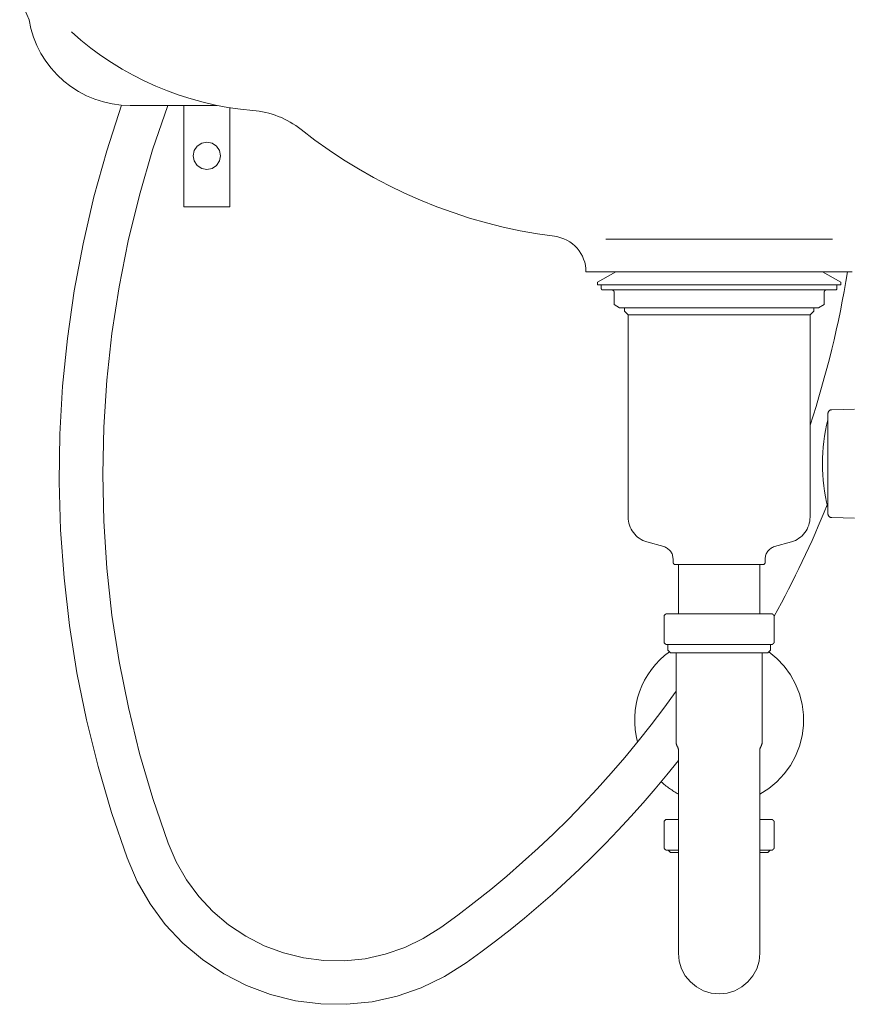
# Model space of a CAD drawing. Units: millimetres. Extents: x -810 to 784, y -452 to 1153.
# Drawn here: x -783 to -458, y -452 to -67 of the extents above; entities that cross this region are included whole.
import ezdxf

# ---------------------------------------------------------------- set-up
doc = ezdxf.new("R2010")
doc.units = ezdxf.units.MM
doc.header["$LTSCALE"] = 101.6
doc.layers.add('一般', color=7, linetype='Continuous', lineweight=5)

# ---------------------------------------------------------------- blocks, each defined once
blk = doc.blocks.new('*U1')
at = {"layer": '一般', "color": 7, "linetype": 'Continuous', "lineweight": 5}
for p, q in [((-888.76, -238.31), (-892.41, -229.86)), ((-888.03, -241.75), (-888.76, -238.31)), ((-887.01, -245.12), (-888.03, -241.75)), ((-885.69, -248.38), (-887.01, -245.12)), ((-868.49, -246.31), (-872.2, -243.09)), ((-884.09, -251.51), (-885.69, -248.38)), ((-864.65, -249.38), (-868.49, -246.31)), ((-860.69, -252.28), (-864.65, -249.38)), ((-882.23, -254.49), (-884.09, -251.51)), ((-856.62, -255.03), (-860.69, -252.28)), ((-880.11, -257.3), (-882.23, -254.49)), ((-877.75, -259.91), (-880.11, -257.3)), ((-852.44, -257.6), (-856.62, -255.03)), ((-875.17, -262.3), (-877.75, -259.91)), ((-848.15, -260), (-852.44, -257.6)), ((-843.77, -262.23), (-848.15, -260)), ((-872.39, -264.45), (-875.17, -262.3)), ((-869.43, -266.36), (-872.39, -264.45)), ((-839.3, -264.27), (-843.77, -262.23)), ((-834.75, -266.13), (-839.3, -264.27)), ((-866.32, -267.99), (-869.43, -266.36)), ((-863.07, -269.35), (-866.32, -267.99)), ((-830.13, -267.8), (-834.75, -266.13)), ((-825.45, -269.28), (-830.13, -267.8)), ((-859.72, -270.41), (-863.07, -269.35)), ((-856.29, -271.18), (-859.72, -270.41)), ((-858.39, -289.48), (-852.59, -271.66)), ((-852.8, -271.64), (-856.29, -271.18)), ((-849.29, -271.8), (-852.8, -271.64)), ((-849.29, -271.8), (-815.23, -271.8)), ((-840.51, -289.19), (-834.59, -271.8)), ((-828.29, -271.8), (-828.29, -311.43)), ((-820.71, -270.57), (-825.45, -269.28)), ((-815.92, -271.66), (-820.71, -270.57)), ((-811.09, -272.55), (-815.92, -271.66)), ((-806.23, -273.25), (-811.09, -272.55)), ((-810.29, -272.68), (-810.29, -311.43)), ((-801.34, -273.75), (-806.23, -273.25)), ((-801.39, -273.74), (-800.12, -273.87)), ((-800.12, -273.87), (-798.84, -274.05)), ((-798.84, -274.05), (-797.58, -274.27)), ((-797.58, -274.27), (-796.32, -274.54)), ((-796.32, -274.54), (-795.07, -274.86)), ((-795.07, -274.86), (-793.84, -275.22)), ((-793.84, -275.22), (-792.62, -275.62)), ((-792.62, -275.62), (-791.42, -276.07)), ((-791.42, -276.07), (-790.23, -276.57)), ((-790.23, -276.57), (-789.06, -277.11)), ((-789.06, -277.11), (-787.92, -277.69)), ((-787.92, -277.69), (-786.79, -278.31)), ((-786.79, -278.31), (-785.69, -278.97)), ((-785.69, -278.97), (-784.61, -279.67)), ((-784.61, -279.67), (-783.57, -280.42)), ((-783.57, -280.42), (-782.54, -281.2)), ((-777.15, -285.33), (-782.54, -281.2)), ((-824.23, -289.38), (-823.07, -287.64)), ((-823.07, -287.64), (-821.34, -286.48)), ((-821.34, -286.48), (-819.29, -286.08)), ((-819.29, -286.08), (-817.24, -286.48)), ((-817.24, -286.48), (-815.51, -287.64)), ((-815.51, -287.64), (-814.35, -289.38)), ((-771.61, -289.28), (-777.15, -285.33)), ((-863.41, -307.53), (-858.39, -289.48)), ((-845.65, -306.83), (-840.51, -289.19)), ((-824.64, -291.43), (-824.23, -289.38)), ((-824.23, -293.47), (-824.64, -291.43)), ((-814.35, -289.38), (-813.94, -291.43)), ((-813.94, -291.43), (-814.35, -293.47)), ((-765.94, -293.03), (-771.61, -289.28)), ((-823.07, -295.21), (-824.23, -293.47)), ((-821.34, -296.37), (-823.07, -295.21)), ((-815.51, -295.21), (-817.24, -296.37)), ((-814.35, -293.47), (-815.51, -295.21)), ((-760.15, -296.59), (-765.94, -293.03)), ((-819.29, -296.78), (-821.34, -296.37)), ((-817.24, -296.37), (-819.29, -296.78)), ((-754.25, -299.96), (-760.15, -296.59)), ((-748.23, -303.12), (-754.25, -299.96)), ((-742.1, -306.07), (-748.23, -303.12)), ((-867.66, -325.78), (-863.41, -307.53)), ((-850.03, -324.67), (-845.65, -306.83)), ((-735.89, -308.81), (-742.1, -306.07)), ((-729.58, -311.34), (-735.89, -308.81)), ((-723.18, -313.66), (-729.58, -311.34)), ((-828.29, -311.43), (-810.29, -311.43)), ((-716.72, -315.75), (-723.18, -313.66)), ((-710.18, -317.63), (-716.72, -315.75)), ((-703.59, -319.28), (-710.18, -317.63)), ((-696.94, -320.71), (-703.59, -319.28)), ((-690.25, -321.91), (-696.94, -320.71)), ((-683.52, -322.88), (-690.25, -321.91)), ((-683.52, -322.88), (-682.28, -323.1)), ((-871.12, -344.2), (-867.66, -325.78)), ((-853.61, -342.69), (-850.03, -324.67)), ((-682.28, -323.1), (-681.06, -323.43)), ((-681.06, -323.43), (-679.87, -323.86)), ((-679.87, -323.86), (-678.73, -324.41)), ((-678.73, -324.41), (-677.64, -325.05)), ((-677.64, -325.05), (-676.61, -325.79)), ((-676.61, -325.79), (-675.65, -326.62)), ((-675.65, -326.62), (-674.78, -327.53)), ((-663.52, -324.06), (-575.06, -324.06)), ((-674.78, -327.53), (-673.98, -328.51)), ((-673.98, -328.51), (-673.28, -329.57)), ((-673.28, -329.57), (-672.68, -330.68)), ((-672.68, -330.68), (-672.19, -331.84)), ((-672.19, -331.84), (-671.79, -333.05)), ((-671.79, -333.05), (-671.51, -334.28)), ((-671.51, -334.28), (-671.34, -335.53)), ((-671.34, -335.53), (-671.29, -336.8)), ((-671.29, -336.8), (-567.29, -336.8)), ((-666.79, -340.8), (-659.62, -336.8)), ((-578.96, -336.8), (-571.79, -340.8)), ((-569.2, -336.8), (-569.83, -340.6)), ((-666.79, -340.8), (-666.79, -341.8)), ((-666.79, -341.8), (-571.79, -341.8)), ((-665.29, -341.8), (-573.29, -341.8)), ((-665.29, -343.3), (-665.29, -341.8)), ((-573.29, -343.3), (-573.29, -341.8)), ((-571.79, -340.8), (-571.79, -341.8)), ((-569.83, -340.6), (-570.5, -344.4)), ((-873.78, -362.75), (-871.12, -344.2)), ((-856.41, -360.85), (-853.61, -342.69)), ((-665.29, -343.35), (-665.29, -343.3)), ((-665.28, -343.4), (-665.29, -343.35)), ((-665.27, -343.44), (-665.28, -343.4)), ((-665.25, -343.49), (-665.27, -343.44)), ((-665.23, -343.53), (-665.25, -343.49)), ((-665.21, -343.58), (-665.23, -343.53)), ((-665.18, -343.62), (-665.21, -343.58)), ((-665.14, -343.65), (-665.18, -343.62)), ((-665.11, -343.68), (-665.14, -343.65)), ((-665.07, -343.71), (-665.11, -343.68)), ((-665.03, -343.74), (-665.07, -343.71)), ((-664.98, -343.76), (-665.03, -343.74)), ((-664.94, -343.78), (-664.98, -343.76)), ((-664.89, -343.79), (-664.94, -343.78)), ((-664.84, -343.8), (-664.89, -343.79)), ((-664.79, -343.8), (-664.84, -343.8)), ((-664.79, -343.8), (-573.79, -343.8)), ((-661.29, -343.8), (-661.19, -343.8)), ((-661.19, -343.8), (-661.09, -343.82)), ((-661.09, -343.82), (-661, -343.84)), ((-661, -343.84), (-660.91, -343.87)), ((-660.91, -343.87), (-660.82, -343.92)), ((-660.82, -343.92), (-660.73, -343.97)), ((-660.73, -343.97), (-660.66, -344.03)), ((-660.66, -344.03), (-660.58, -344.09)), ((-660.58, -344.09), (-660.52, -344.16)), ((-660.52, -344.16), (-660.46, -344.24)), ((-660.46, -344.24), (-660.41, -344.33)), ((-660.41, -344.33), (-660.37, -344.42)), ((-660.37, -344.42), (-660.33, -344.51)), ((-660.33, -344.51), (-660.31, -344.6)), ((-660.31, -344.6), (-660.3, -344.7)), ((-660.3, -344.7), (-660.29, -344.8)), ((-660.29, -349.56), (-660.29, -344.8)), ((-578.29, -344.7), (-578.27, -344.6)), ((-578.29, -344.8), (-578.29, -344.7)), ((-578.29, -349.56), (-578.29, -344.8)), ((-578.27, -344.6), (-578.25, -344.51)), ((-578.25, -344.51), (-578.21, -344.42)), ((-578.21, -344.42), (-578.17, -344.33)), ((-578.17, -344.33), (-578.12, -344.24)), ((-578.12, -344.24), (-578.06, -344.16)), ((-578.06, -344.16), (-578, -344.09)), ((-578, -344.09), (-577.92, -344.03)), ((-577.92, -344.03), (-577.85, -343.97)), ((-577.85, -343.97), (-577.76, -343.92)), ((-577.76, -343.92), (-577.67, -343.87)), ((-577.67, -343.87), (-577.58, -343.84)), ((-577.58, -343.84), (-577.48, -343.82)), ((-577.48, -343.82), (-577.39, -343.8)), ((-577.39, -343.8), (-577.29, -343.8)), ((-573.74, -343.8), (-573.79, -343.8)), ((-573.69, -343.79), (-573.74, -343.8)), ((-573.65, -343.78), (-573.69, -343.79)), ((-573.6, -343.76), (-573.65, -343.78)), ((-573.55, -343.74), (-573.6, -343.76)), ((-573.51, -343.71), (-573.55, -343.74)), ((-573.47, -343.68), (-573.51, -343.71)), ((-573.44, -343.65), (-573.47, -343.68)), ((-573.4, -343.62), (-573.44, -343.65)), ((-573.37, -343.58), (-573.4, -343.62)), ((-573.35, -343.53), (-573.37, -343.58)), ((-573.33, -343.49), (-573.35, -343.53)), ((-573.31, -343.44), (-573.33, -343.49)), ((-573.3, -343.4), (-573.31, -343.44)), ((-573.29, -343.35), (-573.3, -343.4)), ((-573.29, -343.3), (-573.29, -343.35)), ((-570.5, -344.4), (-571.21, -348.19)), ((-660.29, -349.56), (-658.14, -350.8)), ((-578.29, -349.56), (-580.44, -350.8)), ((-571.21, -348.19), (-571.96, -351.97)), ((-658.14, -350.8), (-580.44, -350.8)), ((-656.29, -350.8), (-656.29, -352.11)), ((-656.29, -352.11), (-654.79, -353.61)), ((-654.79, -353.61), (-583.79, -353.61)), ((-654.79, -353.61), (-654.79, -432.57)), ((-583.79, -353.61), (-582.29, -352.11)), ((-583.79, -353.61), (-583.79, -432.57)), ((-582.29, -350.8), (-582.29, -352.11)), ((-571.96, -351.97), (-572.74, -355.75)), ((-572.74, -355.75), (-573.56, -359.52)), ((-858.4, -379.11), (-856.41, -360.85)), ((-573.56, -359.52), (-574.42, -363.27)), ((-875.65, -381.39), (-873.78, -362.75)), ((-574.42, -363.27), (-575.31, -367.03)), ((-575.31, -367.03), (-576.25, -370.77)), ((-576.25, -370.77), (-577.21, -374.5)), ((-577.21, -374.5), (-578.22, -378.22)), ((-859.6, -397.45), (-858.4, -379.11)), ((-578.22, -378.22), (-579.26, -381.93)), ((-876.72, -400.1), (-875.65, -381.39)), ((-579.26, -381.93), (-580.34, -385.64)), ((-580.34, -385.64), (-581.45, -389.33)), ((-581.45, -389.33), (-582.6, -393.01)), ((-576.8, -392.15), (-576.79, -392.01)), ((-576.79, -392.01), (-576.77, -391.86)), ((-576.79, -392.15), (-576.79, -431.24)), ((-576.77, -391.86), (-576.73, -391.72)), ((-576.73, -391.72), (-576.68, -391.59)), ((-576.68, -391.59), (-576.62, -391.45)), ((-576.62, -391.45), (-576.55, -391.33)), ((-576.55, -391.33), (-576.47, -391.21)), ((-576.47, -391.21), (-576.37, -391.1)), ((-576.37, -391.1), (-576.26, -391)), ((-576.26, -391), (-576.15, -390.91)), ((-576.15, -390.91), (-576.02, -390.84)), ((-576.02, -390.84), (-575.89, -390.77)), ((-575.89, -390.77), (-575.76, -390.72)), ((-575.76, -390.72), (-575.62, -390.68)), ((-575.62, -390.68), (-575.48, -390.66)), ((-575.48, -390.66), (-575.33, -390.65)), ((-575.33, -390.65), (-566.45, -390.41)), ((-582.6, -393.01), (-583.79, -396.68)), ((-577.36, -396.68), (-576.86, -394.57)), ((-576.86, -394.55), (-576.85, -394.54)), ((-576.86, -394.56), (-576.86, -394.55)), ((-576.86, -394.57), (-576.86, -394.56)), ((-576.85, -394.52), (-576.84, -394.51)), ((-576.85, -394.53), (-576.85, -394.52)), ((-576.85, -394.54), (-576.85, -394.53)), ((-576.84, -394.5), (-576.83, -394.49)), ((-576.84, -394.51), (-576.84, -394.5)), ((-576.83, -394.48), (-576.82, -394.47)), ((-576.83, -394.49), (-576.83, -394.48)), ((-576.82, -394.46), (-576.81, -394.45)), ((-576.82, -394.47), (-576.82, -394.46)), ((-576.81, -394.44), (-576.8, -394.43)), ((-576.81, -394.45), (-576.81, -394.44)), ((-576.8, -394.42), (-576.79, -394.41)), ((-576.8, -394.43), (-576.8, -394.42)), ((-860, -415.81), (-859.6, -397.45)), ((-578.16, -400.93), (-577.79, -398.79)), ((-577.79, -398.79), (-577.36, -396.68)), ((-876.98, -418.83), (-876.72, -400.1)), ((-578.69, -405.22), (-578.46, -403.07)), ((-578.46, -403.07), (-578.16, -400.93)), ((-578.96, -409.53), (-578.86, -407.37)), ((-578.86, -407.37), (-578.69, -405.22)), ((-578.99, -411.69), (-578.96, -409.53)), ((-578.96, -413.86), (-578.99, -411.69)), ((-578.86, -416.02), (-578.96, -413.86)), ((-876.45, -437.56), (-876.98, -418.83)), ((-859.59, -434.18), (-860, -415.81)), ((-578.69, -418.17), (-578.86, -416.02)), ((-578.46, -420.32), (-578.69, -418.17)), ((-578.16, -422.46), (-578.46, -420.32)), ((-577.79, -424.59), (-578.16, -422.46)), ((-577.36, -426.71), (-577.79, -424.59)), ((-576.86, -428.82), (-577.36, -426.71)), ((-578.25, -430.6), (-579.41, -433.37)), ((-577.11, -427.81), (-578.25, -430.6)), ((-576.86, -428.83), (-576.86, -428.82)), ((-576.86, -428.84), (-576.86, -428.83)), ((-576.85, -428.85), (-576.86, -428.84)), ((-576.85, -428.86), (-576.85, -428.85)), ((-576.85, -428.87), (-576.85, -428.86)), ((-576.84, -428.88), (-576.85, -428.87)), ((-576.84, -428.89), (-576.84, -428.88)), ((-576.83, -428.9), (-576.84, -428.89)), ((-576.83, -428.91), (-576.83, -428.9)), ((-576.82, -428.92), (-576.83, -428.91)), ((-576.82, -428.93), (-576.82, -428.92)), ((-576.81, -428.94), (-576.82, -428.93)), ((-576.81, -428.95), (-576.81, -428.94)), ((-576.8, -428.96), (-576.81, -428.95)), ((-576.8, -428.97), (-576.8, -428.96)), ((-576.79, -428.98), (-576.8, -428.97)), ((-858.37, -452.51), (-859.59, -434.18)), ((-654.76, -433.38), (-654.79, -432.57)), ((-654.66, -434.18), (-654.76, -433.38)), ((-654.5, -434.97), (-654.66, -434.18)), ((-583.92, -434.18), (-584.08, -434.97)), ((-583.82, -433.38), (-583.92, -434.18)), ((-583.79, -432.57), (-583.82, -433.38)), ((-579.41, -433.37), (-580.6, -436.14)), ((-576.78, -431.38), (-576.79, -431.24)), ((-576.76, -431.52), (-576.78, -431.38)), ((-576.73, -431.66), (-576.76, -431.52)), ((-576.68, -431.8), (-576.73, -431.66)), ((-576.62, -431.93), (-576.68, -431.8)), ((-576.55, -432.06), (-576.62, -431.93)), ((-576.46, -432.17), (-576.55, -432.06)), ((-576.37, -432.28), (-576.46, -432.17)), ((-576.26, -432.38), (-576.37, -432.28)), ((-576.14, -432.47), (-576.26, -432.38)), ((-576.02, -432.55), (-576.14, -432.47)), ((-575.89, -432.61), (-576.02, -432.55)), ((-575.76, -432.66), (-575.89, -432.61)), ((-575.62, -432.7), (-575.76, -432.66)), ((-575.47, -432.73), (-575.62, -432.7)), ((-575.33, -432.74), (-575.47, -432.73)), ((-566.45, -432.98), (-575.33, -432.74)), ((-875.1, -456.25), (-876.45, -437.56)), ((-654.27, -435.74), (-654.5, -434.97)), ((-653.99, -436.5), (-654.27, -435.74)), ((-653.64, -437.23), (-653.99, -436.5)), ((-653.23, -437.93), (-653.64, -437.23)), ((-652.77, -438.59), (-653.23, -437.93)), ((-585.35, -437.93), (-585.81, -438.59)), ((-584.94, -437.23), (-585.35, -437.93)), ((-584.59, -436.5), (-584.94, -437.23)), ((-584.31, -435.74), (-584.59, -436.5)), ((-584.08, -434.97), (-584.31, -435.74)), ((-580.6, -436.14), (-581.8, -438.9)), ((-652.26, -439.22), (-652.77, -438.59)), ((-651.7, -439.8), (-652.26, -439.22)), ((-651.1, -440.33), (-651.7, -439.8)), ((-650.45, -440.81), (-651.1, -440.33)), ((-649.76, -441.24), (-650.45, -440.81)), ((-649.05, -441.62), (-649.76, -441.24)), ((-648.3, -441.93), (-649.05, -441.62)), ((-647.54, -442.18), (-648.3, -441.93)), ((-590.28, -441.93), (-591.04, -442.19)), ((-589.53, -441.62), (-590.28, -441.93)), ((-588.82, -441.25), (-589.53, -441.62)), ((-588.13, -440.82), (-588.82, -441.25)), ((-587.48, -440.33), (-588.13, -440.82)), ((-586.88, -439.8), (-587.48, -440.33)), ((-586.32, -439.22), (-586.88, -439.8)), ((-585.81, -438.59), (-586.32, -439.22)), ((-583.02, -441.65), (-584.26, -444.39)), ((-581.8, -438.9), (-583.02, -441.65)), ((-647.54, -442.18), (-640.92, -444.08)), ((-640.92, -444.08), (-640.53, -444.2)), ((-640.53, -444.2), (-640.16, -444.36)), ((-640.16, -444.36), (-639.8, -444.55)), ((-639.8, -444.55), (-639.46, -444.76)), ((-639.46, -444.76), (-639.14, -445)), ((-639.14, -445), (-638.83, -445.27)), ((-638.83, -445.27), (-638.55, -445.56)), ((-638.55, -445.56), (-638.3, -445.87)), ((-638.3, -445.87), (-638.07, -446.2)), ((-600.51, -446.2), (-600.28, -445.87)), ((-600.28, -445.87), (-600.03, -445.56)), ((-600.03, -445.56), (-599.75, -445.27)), ((-599.75, -445.27), (-599.44, -445)), ((-599.44, -445), (-599.12, -444.76)), ((-599.12, -444.76), (-598.78, -444.55)), ((-598.78, -444.55), (-598.42, -444.36)), ((-598.42, -444.36), (-598.05, -444.2)), ((-598.05, -444.2), (-597.66, -444.08)), ((-591.04, -442.19), (-597.66, -444.08)), ((-584.26, -444.39), (-585.53, -447.13)), ((-638.07, -446.2), (-637.87, -446.55)), ((-637.87, -446.55), (-637.69, -446.92)), ((-637.69, -446.92), (-637.55, -447.3)), ((-637.55, -447.3), (-637.44, -447.68)), ((-637.44, -447.68), (-637.36, -448.08)), ((-637.36, -448.08), (-637.31, -448.48)), ((-637.31, -448.48), (-637.29, -448.88)), ((-637.29, -448.88), (-637.29, -450.11)), ((-601.29, -448.88), (-601.27, -448.48)), ((-601.29, -448.88), (-601.29, -450.11)), ((-601.27, -448.48), (-601.22, -448.08)), ((-601.22, -448.08), (-601.14, -447.68)), ((-601.14, -447.68), (-601.03, -447.3)), ((-601.03, -447.3), (-600.89, -446.92)), ((-600.89, -446.92), (-600.71, -446.55)), ((-600.71, -446.55), (-600.51, -446.2)), ((-585.53, -447.13), (-586.81, -449.85)), ((-856.36, -470.78), (-858.37, -452.51)), ((-637.29, -450.21), (-637.29, -450.11)), ((-637.27, -450.31), (-637.29, -450.21)), ((-637.25, -450.4), (-637.27, -450.31)), ((-637.21, -450.49), (-637.25, -450.4)), ((-637.17, -450.58), (-637.21, -450.49)), ((-637.12, -450.67), (-637.17, -450.58)), ((-637.06, -450.75), (-637.12, -450.67)), ((-637, -450.82), (-637.06, -450.75)), ((-636.93, -450.88), (-637, -450.82)), ((-636.85, -450.94), (-636.93, -450.88)), ((-636.76, -450.99), (-636.85, -450.94)), ((-636.67, -451.04), (-636.76, -450.99)), ((-636.58, -451.07), (-636.67, -451.04)), ((-636.49, -451.09), (-636.58, -451.07)), ((-636.39, -451.11), (-636.49, -451.09)), ((-636.29, -451.11), (-636.39, -451.11)), ((-636.29, -451.11), (-602.29, -451.11)), ((-635.17, -451.11), (-635.17, -470.3)), ((-603.42, -451.11), (-603.42, -470.3)), ((-602.19, -451.11), (-602.29, -451.11)), ((-602.1, -451.09), (-602.19, -451.11)), ((-602, -451.07), (-602.1, -451.09)), ((-601.91, -451.04), (-602, -451.07)), ((-601.82, -450.99), (-601.91, -451.04)), ((-601.74, -450.94), (-601.82, -450.99)), ((-601.66, -450.88), (-601.74, -450.94)), ((-601.58, -450.82), (-601.66, -450.88)), ((-601.52, -450.75), (-601.58, -450.82)), ((-601.46, -450.67), (-601.52, -450.75)), ((-601.41, -450.58), (-601.46, -450.67)), ((-601.37, -450.49), (-601.41, -450.58)), ((-601.33, -450.4), (-601.37, -450.49)), ((-601.31, -450.31), (-601.33, -450.4)), ((-601.3, -450.21), (-601.31, -450.31)), ((-601.29, -450.11), (-601.3, -450.21)), ((-588.11, -452.56), (-589.44, -455.26)), ((-586.81, -449.85), (-588.11, -452.56)), ((-872.96, -474.87), (-875.1, -456.25)), ((-589.44, -455.26), (-590.78, -457.96)), ((-592.14, -460.64), (-593.53, -463.32)), ((-590.78, -457.96), (-592.14, -460.64)), ((-593.53, -463.32), (-594.93, -465.98)), ((-596.35, -468.63), (-597.79, -471.28)), ((-594.93, -465.98), (-596.35, -468.63)), ((-853.55, -488.93), (-856.36, -470.78)), ((-640.79, -471.04), (-640.75, -470.99)), ((-640.79, -471.04), (-640.79, -481.56)), ((-640.75, -470.99), (-640.7, -470.94)), ((-640.7, -470.94), (-640.66, -470.89)), ((-640.66, -470.89), (-640.61, -470.84)), ((-640.61, -470.84), (-640.57, -470.8)), ((-640.57, -470.8), (-640.52, -470.75)), ((-640.52, -470.75), (-640.47, -470.7)), ((-640.47, -470.7), (-640.43, -470.66)), ((-640.43, -470.66), (-640.38, -470.61)), ((-640.38, -470.61), (-640.33, -470.56)), ((-640.33, -470.56), (-640.29, -470.52)), ((-640.29, -470.52), (-640.24, -470.47)), ((-640.24, -470.47), (-640.19, -470.43)), ((-640.19, -470.43), (-640.14, -470.39)), ((-640.14, -470.39), (-640.09, -470.34)), ((-640.09, -470.34), (-640.04, -470.3)), ((-640.04, -470.3), (-598.54, -470.3)), ((-598.54, -470.3), (-598.49, -470.34)), ((-598.49, -470.34), (-598.44, -470.39)), ((-598.44, -470.39), (-598.39, -470.43)), ((-598.39, -470.43), (-598.34, -470.47)), ((-598.34, -470.47), (-598.3, -470.52)), ((-598.3, -470.52), (-598.25, -470.56)), ((-598.25, -470.56), (-598.2, -470.61)), ((-598.2, -470.61), (-598.15, -470.66)), ((-598.15, -470.66), (-598.11, -470.7)), ((-598.11, -470.7), (-598.06, -470.75)), ((-598.06, -470.75), (-598.01, -470.8)), ((-598.01, -470.8), (-597.97, -470.84)), ((-597.97, -470.84), (-597.92, -470.89)), ((-597.92, -470.89), (-597.88, -470.94)), ((-597.88, -470.94), (-597.83, -470.99)), ((-597.83, -470.99), (-597.79, -471.04)), ((-597.79, -471.04), (-597.79, -481.56)), ((-870.03, -493.38), (-872.96, -474.87)), ((-640.75, -481.61), (-640.79, -481.56)), ((-640.7, -481.66), (-640.75, -481.61)), ((-640.66, -481.71), (-640.7, -481.66)), ((-640.61, -481.75), (-640.66, -481.71)), ((-640.57, -481.8), (-640.61, -481.75)), ((-640.52, -481.85), (-640.57, -481.8)), ((-640.47, -481.89), (-640.52, -481.85)), ((-640.43, -481.94), (-640.47, -481.89)), ((-640.38, -481.99), (-640.43, -481.94)), ((-640.33, -482.03), (-640.38, -481.99)), ((-640.29, -482.08), (-640.33, -482.03)), ((-640.24, -482.12), (-640.29, -482.08)), ((-640.19, -482.17), (-640.24, -482.12)), ((-640.14, -482.21), (-640.19, -482.17)), ((-640.09, -482.26), (-640.14, -482.21)), ((-640.04, -482.3), (-640.09, -482.26)), ((-640.04, -482.3), (-598.54, -482.3)), ((-639.29, -482.3), (-639.29, -484.48)), ((-599.29, -482.3), (-599.29, -484.48)), ((-598.49, -482.26), (-598.54, -482.3)), ((-598.44, -482.21), (-598.49, -482.26)), ((-598.39, -482.17), (-598.44, -482.21)), ((-598.34, -482.12), (-598.39, -482.17)), ((-598.3, -482.08), (-598.34, -482.12)), ((-598.25, -482.03), (-598.3, -482.08)), ((-598.2, -481.99), (-598.25, -482.03)), ((-598.15, -481.94), (-598.2, -481.99)), ((-598.11, -481.89), (-598.15, -481.94)), ((-598.06, -481.85), (-598.11, -481.89)), ((-598.01, -481.8), (-598.06, -481.85)), ((-597.97, -481.75), (-598.01, -481.8)), ((-597.92, -481.71), (-597.97, -481.75)), ((-597.88, -481.66), (-597.92, -481.71)), ((-597.83, -481.61), (-597.88, -481.66)), ((-597.79, -481.56), (-597.83, -481.61)), ((-642.47, -488.31), (-640.63, -486.63)), ((-640.63, -486.63), (-638.68, -485.09)), ((-639.29, -484.48), (-638.27, -485.5)), ((-638.27, -485.5), (-600.31, -485.5)), ((-636.09, -485.5), (-636.09, -520.3)), ((-602.49, -485.5), (-602.49, -520.3)), ((-600.31, -485.5), (-599.29, -484.48)), ((-599.9, -485.09), (-596.71, -487.74)), ((-596.71, -487.74), (-593.87, -490.76)), ((-849.95, -506.95), (-853.55, -488.93)), ((-647.14, -494.1), (-645.73, -492.05)), ((-645.73, -492.05), (-644.17, -490.12)), ((-644.17, -490.12), (-642.47, -488.31)), ((-593.87, -490.76), (-591.43, -494.11)), ((-866.3, -511.74), (-870.03, -493.38)), ((-648.4, -496.25), (-647.14, -494.1)), ((-591.43, -494.11), (-589.43, -497.75)), ((-650.4, -500.8), (-649.49, -498.48)), ((-649.49, -498.48), (-648.4, -496.25)), ((-589.43, -497.75), (-587.91, -501.6)), ((-651.7, -505.59), (-651.14, -503.17)), ((-651.14, -503.17), (-650.4, -500.8)), ((-636.09, -500.46), (-640.88, -507.09)), ((-587.91, -501.6), (-586.87, -505.62)), ((-845.57, -524.79), (-849.95, -506.95)), ((-652.08, -508.05), (-651.7, -505.59)), ((-640.88, -507.09), (-645.82, -513.62)), ((-586.87, -505.62), (-586.36, -509.73)), ((-652.27, -510.53), (-652.08, -508.05)), ((-652.27, -513.02), (-652.27, -510.53)), ((-586.36, -509.73), (-586.36, -513.88)), ((-861.79, -529.93), (-866.3, -511.74)), ((-652.08, -515.49), (-652.27, -513.02)), ((-645.82, -513.62), (-650.88, -520.04)), ((-586.36, -513.88), (-586.88, -517.99)), ((-651.71, -517.95), (-652.08, -515.49)), ((-651.16, -520.38), (-651.71, -517.95)), ((-586.88, -517.99), (-587.91, -522.01)), ((-650.88, -520.04), (-656.08, -526.36)), ((-636.09, -520.42), (-636.09, -520.3)), ((-636.08, -520.54), (-636.09, -520.42)), ((-636.07, -520.67), (-636.08, -520.54)), ((-636.06, -520.79), (-636.07, -520.67)), ((-636.04, -520.91), (-636.06, -520.79)), ((-636.02, -521.03), (-636.04, -520.91)), ((-635.99, -521.15), (-636.02, -521.03)), ((-635.96, -521.27), (-635.99, -521.15)), ((-635.93, -521.39), (-635.96, -521.27)), ((-635.89, -521.51), (-635.93, -521.39)), ((-635.85, -521.62), (-635.89, -521.51)), ((-635.8, -521.74), (-635.85, -521.62)), ((-635.75, -521.85), (-635.8, -521.74)), ((-635.7, -521.96), (-635.75, -521.85)), ((-635.64, -522.07), (-635.7, -521.96)), ((-635.58, -522.18), (-635.64, -522.07)), ((-635.58, -522.18), (-635.53, -522.26)), ((-635.53, -522.26), (-635.48, -522.35)), ((-635.48, -522.35), (-635.44, -522.44)), ((-635.44, -522.44), (-635.4, -522.53)), ((-635.4, -522.53), (-635.36, -522.62)), ((-635.36, -522.62), (-635.33, -522.72)), ((-635.33, -522.72), (-635.3, -522.81)), ((-635.3, -522.81), (-635.27, -522.91)), ((-603.31, -522.91), (-603.28, -522.81)), ((-603.28, -522.81), (-603.25, -522.72)), ((-603.25, -522.72), (-603.22, -522.62)), ((-603.22, -522.62), (-603.18, -522.53)), ((-603.18, -522.53), (-603.14, -522.44)), ((-603.14, -522.44), (-603.1, -522.35)), ((-603.1, -522.35), (-603.05, -522.26)), ((-603.05, -522.26), (-603, -522.17)), ((-602.94, -522.07), (-603, -522.17)), ((-602.88, -521.96), (-602.94, -522.07)), ((-602.83, -521.85), (-602.88, -521.96)), ((-602.78, -521.74), (-602.83, -521.85)), ((-602.74, -521.62), (-602.78, -521.74)), ((-602.69, -521.51), (-602.74, -521.62)), ((-602.66, -521.39), (-602.69, -521.51)), ((-602.62, -521.27), (-602.66, -521.39)), ((-602.59, -521.15), (-602.62, -521.27)), ((-602.56, -521.03), (-602.59, -521.15)), ((-602.54, -520.91), (-602.56, -521.03)), ((-602.52, -520.79), (-602.54, -520.91)), ((-602.51, -520.67), (-602.52, -520.79)), ((-602.5, -520.54), (-602.51, -520.67)), ((-602.49, -520.42), (-602.5, -520.54)), ((-602.49, -520.3), (-602.49, -520.42)), ((-587.91, -522.01), (-589.44, -525.86)), ((-840.41, -542.42), (-845.57, -524.79)), ((-656.08, -526.36), (-661.42, -532.56)), ((-635.27, -522.91), (-635.25, -523)), ((-635.25, -523), (-635.22, -523.1)), ((-635.22, -523.1), (-635.21, -523.2)), ((-635.21, -523.2), (-635.19, -523.3)), ((-635.19, -523.3), (-635.18, -523.4)), ((-635.18, -523.4), (-635.17, -523.5)), ((-635.17, -523.5), (-635.17, -523.6)), ((-635.17, -523.6), (-635.17, -523.7)), ((-635.17, -523.7), (-635.17, -602.8)), ((-603.42, -523.7), (-603.41, -523.6)), ((-603.42, -523.7), (-603.42, -602.8)), ((-603.41, -523.5), (-603.4, -523.4)), ((-603.41, -523.6), (-603.41, -523.5)), ((-603.4, -523.4), (-603.39, -523.3)), ((-603.39, -523.3), (-603.37, -523.2)), ((-603.37, -523.2), (-603.36, -523.1)), ((-603.36, -523.1), (-603.34, -523)), ((-603.34, -523), (-603.31, -522.91)), ((-589.44, -525.86), (-591.44, -529.49)), ((-856.5, -547.9), (-861.79, -529.93)), ((-635.17, -527.6), (-639.67, -533.19)), ((-591.44, -529.49), (-593.88, -532.85)), ((-661.42, -532.56), (-666.87, -538.65)), ((-639.67, -533.19), (-644.27, -538.71)), ((-593.88, -532.85), (-596.72, -535.87)), ((-641.49, -536.21), (-641.87, -535.86)), ((-641.1, -536.56), (-641.49, -536.21)), ((-640.71, -536.9), (-641.1, -536.56)), ((-640.31, -537.23), (-640.71, -536.9)), ((-639.91, -537.56), (-640.31, -537.23)), ((-639.5, -537.88), (-639.91, -537.56)), ((-639.09, -538.2), (-639.5, -537.88)), ((-638.67, -538.51), (-639.09, -538.2)), ((-596.72, -535.87), (-599.91, -538.51)), ((-666.87, -538.65), (-672.46, -544.63)), ((-644.27, -538.71), (-648.97, -544.15)), ((-638.25, -538.81), (-638.67, -538.51)), ((-637.82, -539.1), (-638.25, -538.81)), ((-637.39, -539.39), (-637.82, -539.1)), ((-636.95, -539.67), (-637.39, -539.39)), ((-636.51, -539.95), (-636.95, -539.67)), ((-636.07, -540.21), (-636.51, -539.95)), ((-635.62, -540.48), (-636.07, -540.21)), ((-635.16, -540.73), (-635.62, -540.48)), ((-599.91, -538.51), (-603.41, -540.73)), ((-834.48, -559.81), (-840.41, -542.42)), ((-672.46, -544.63), (-678.17, -550.49)), ((-648.97, -544.15), (-653.76, -549.5)), ((-850.45, -565.64), (-856.5, -547.9)), ((-653.76, -549.5), (-658.65, -554.77)), ((-678.17, -550.49), (-684, -556.23)), ((-640.79, -551.34), (-640.75, -551.29)), ((-640.79, -551.34), (-640.79, -561.86)), ((-640.75, -551.29), (-640.7, -551.24)), ((-640.7, -551.24), (-640.66, -551.19)), ((-640.66, -551.19), (-640.61, -551.14)), ((-640.61, -551.14), (-640.57, -551.09)), ((-640.57, -551.09), (-640.52, -551.05)), ((-640.52, -551.05), (-640.47, -551)), ((-640.47, -551), (-640.43, -550.95)), ((-640.43, -550.95), (-640.38, -550.91)), ((-640.38, -550.91), (-640.33, -550.86)), ((-640.33, -550.86), (-640.29, -550.82)), ((-640.29, -550.82), (-640.24, -550.77)), ((-640.24, -550.77), (-640.19, -550.73)), ((-640.19, -550.73), (-640.14, -550.68)), ((-640.14, -550.68), (-640.09, -550.64)), ((-640.09, -550.64), (-640.04, -550.6)), ((-640.04, -550.6), (-635.17, -550.6)), ((-603.42, -550.6), (-598.54, -550.6)), ((-598.54, -550.6), (-598.49, -550.64)), ((-598.49, -550.64), (-598.44, -550.69)), ((-598.44, -550.69), (-598.39, -550.73)), ((-598.39, -550.73), (-598.34, -550.77)), ((-598.34, -550.77), (-598.3, -550.82)), ((-598.3, -550.82), (-598.25, -550.86)), ((-598.25, -550.86), (-598.2, -550.91)), ((-598.2, -550.91), (-598.15, -550.96)), ((-598.15, -550.96), (-598.11, -551)), ((-598.11, -551), (-598.06, -551.05)), ((-598.06, -551.05), (-598.01, -551.1)), ((-598.01, -551.1), (-597.97, -551.14)), ((-597.97, -551.14), (-597.92, -551.19)), ((-597.92, -551.19), (-597.88, -551.24)), ((-597.88, -551.24), (-597.83, -551.29)), ((-597.83, -551.29), (-597.79, -551.34)), ((-597.79, -551.34), (-597.79, -561.86)), ((-684, -556.23), (-689.95, -561.84)), ((-658.65, -554.77), (-663.62, -559.95)), ((-831.29, -567.21), (-834.48, -559.81)), ((-663.62, -559.95), (-668.69, -565.04)), ((-689.95, -561.84), (-696.01, -567.33)), ((-668.69, -565.04), (-673.85, -570.04)), ((-640.75, -561.91), (-640.79, -561.86)), ((-640.7, -561.96), (-640.75, -561.91)), ((-640.66, -562.01), (-640.7, -561.96)), ((-640.61, -562.05), (-640.66, -562.01)), ((-640.57, -562.1), (-640.61, -562.05)), ((-640.52, -562.15), (-640.57, -562.1)), ((-640.47, -562.19), (-640.52, -562.15)), ((-640.43, -562.24), (-640.47, -562.19)), ((-640.38, -562.29), (-640.43, -562.24)), ((-640.33, -562.33), (-640.38, -562.29)), ((-640.29, -562.38), (-640.33, -562.33)), ((-640.24, -562.42), (-640.29, -562.38)), ((-640.19, -562.47), (-640.24, -562.42)), ((-640.14, -562.51), (-640.19, -562.47)), ((-640.09, -562.55), (-640.14, -562.51)), ((-640.04, -562.6), (-640.09, -562.55)), ((-640.04, -562.6), (-635.17, -562.6)), ((-639.17, -562.6), (-638.27, -563.5)), ((-638.27, -563.5), (-635.17, -563.5)), ((-603.42, -562.6), (-598.54, -562.6)), ((-603.42, -563.5), (-600.3, -563.5)), ((-600.3, -563.5), (-599.4, -562.6)), ((-598.49, -562.56), (-598.54, -562.6)), ((-598.44, -562.51), (-598.49, -562.56)), ((-598.39, -562.47), (-598.44, -562.51)), ((-598.34, -562.42), (-598.39, -562.47)), ((-598.29, -562.38), (-598.34, -562.42)), ((-598.25, -562.33), (-598.29, -562.38)), ((-598.2, -562.29), (-598.25, -562.33)), ((-598.15, -562.24), (-598.2, -562.29)), ((-598.11, -562.2), (-598.15, -562.24)), ((-598.06, -562.15), (-598.11, -562.2)), ((-598.01, -562.1), (-598.06, -562.15)), ((-597.97, -562.05), (-598.01, -562.1)), ((-597.92, -562.01), (-597.97, -562.05)), ((-597.88, -561.96), (-597.92, -562.01)), ((-597.83, -561.91), (-597.88, -561.96)), ((-597.79, -561.86), (-597.83, -561.91)), ((-846.49, -574.83), (-850.45, -565.64)), ((-827.28, -574.19), (-831.29, -567.21)), ((-696.01, -567.33), (-702.19, -572.69)), ((-702.19, -572.69), (-708.48, -577.92)), ((-673.85, -570.04), (-679.09, -574.95)), ((-841.5, -583.51), (-846.49, -574.83)), ((-822.49, -580.67), (-827.28, -574.19)), ((-679.09, -574.95), (-684.42, -579.77)), ((-708.48, -577.92), (-714.88, -583.02)), ((-684.42, -579.77), (-689.83, -584.49)), ((-835.54, -591.56), (-841.5, -583.51)), ((-816.98, -586.55), (-822.49, -580.67)), ((-714.88, -583.02), (-721.38, -587.99)), ((-810.84, -591.77), (-816.98, -586.55)), ((-721.38, -587.99), (-727.99, -592.81)), ((-689.83, -584.49), (-695.33, -589.12)), ((-828.7, -598.87), (-835.54, -591.56)), ((-804.14, -596.24), (-810.84, -591.77)), ((-695.33, -589.12), (-700.91, -593.65)), ((-727.99, -592.81), (-734.8, -597.11)), ((-700.91, -593.65), (-706.56, -598.08)), ((-821.07, -605.35), (-828.7, -598.87)), ((-796.97, -599.91), (-804.14, -596.24)), ((-734.8, -597.11), (-742.06, -600.6)), ((-706.56, -598.08), (-712.29, -602.41)), ((-789.42, -602.73), (-796.97, -599.91)), ((-781.6, -604.67), (-789.42, -602.73)), ((-749.67, -603.24), (-757.54, -604.98)), ((-742.06, -600.6), (-749.67, -603.24)), ((-712.29, -602.41), (-718.1, -606.64)), ((-634.86, -605.89), (-635.17, -602.8)), ((-603.42, -602.8), (-603.72, -605.89)), ((-812.74, -610.9), (-821.07, -605.35)), ((-773.61, -605.7), (-781.6, -604.67)), ((-765.55, -605.8), (-773.61, -605.7)), ((-757.54, -604.98), (-765.55, -605.8)), ((-718.1, -606.64), (-726.57, -611.99)), ((-633.96, -608.87), (-634.86, -605.89)), ((-603.72, -605.89), (-604.62, -608.87)), ((-803.83, -615.47), (-812.74, -610.9)), ((-632.49, -611.62), (-633.96, -608.87)), ((-604.62, -608.87), (-606.09, -611.62)), ((-726.57, -611.99), (-735.59, -616.32)), ((-630.52, -614.02), (-632.49, -611.62)), ((-628.11, -616), (-630.52, -614.02)), ((-608.07, -614.02), (-610.47, -616)), ((-606.09, -611.62), (-608.07, -614.02)), ((-794.45, -618.97), (-803.83, -615.47)), ((-784.73, -621.38), (-794.45, -618.97)), ((-735.59, -616.32), (-745.05, -619.6)), ((-625.37, -617.46), (-628.11, -616)), ((-622.39, -618.37), (-625.37, -617.46)), ((-619.29, -618.67), (-622.39, -618.37)), ((-616.19, -618.37), (-619.29, -618.67)), ((-613.22, -617.46), (-616.19, -618.37)), ((-610.47, -616), (-613.22, -617.46)), ((-774.8, -622.66), (-784.73, -621.38)), ((-764.79, -622.78), (-774.8, -622.66)), ((-754.83, -621.76), (-764.79, -622.78)), ((-745.05, -619.6), (-754.83, -621.76))]:
    blk.add_line(p, q, dxfattribs=at)

msp = doc.modelspace()

# ---------------------------------------------------------------- block references
at = {"layer": '一般', "color": 7}
msp.add_blockref('*U1', (109.12, 170.91), dxfattribs=at)

doc.saveas('drawing.dxf')
